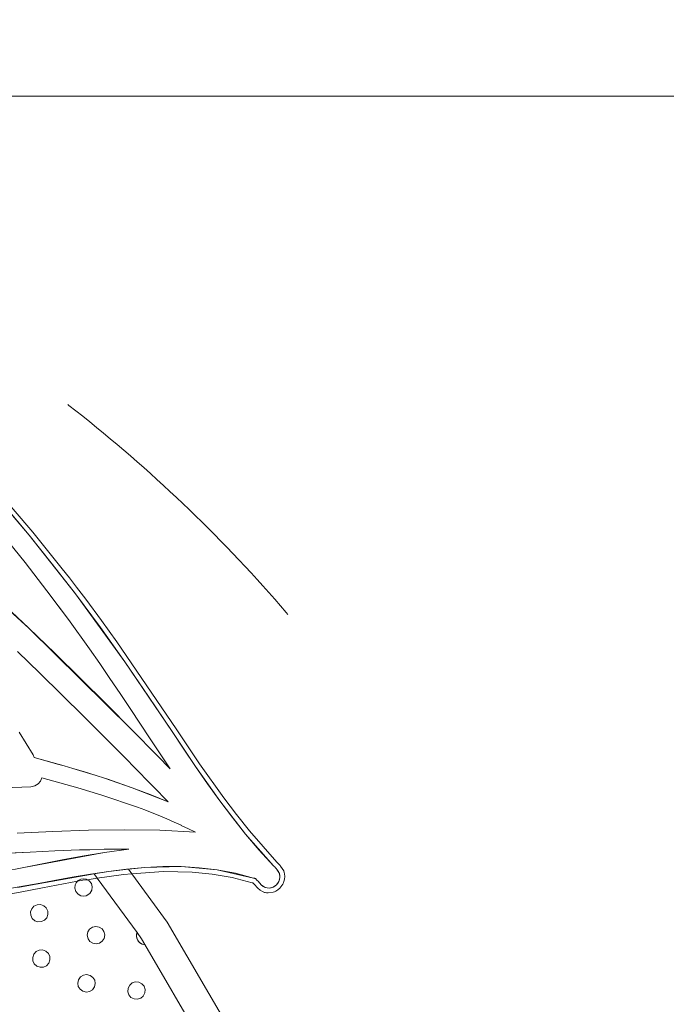
# Model space of a CAD drawing. Units: millimetres. Extents: x 115647 to 126147, y -7722 to 7128.
# Drawn here: x 121305 to 121570, y -94 to 310 of the extents above; entities that cross this region are included whole.
import ezdxf
from ezdxf.xclip import XClip

# ---------------------------------------------------------------- set-up
doc = ezdxf.new("R2010")
doc.units = ezdxf.units.MM
doc.header["$MEASUREMENT"] = 0
doc.header["$XCLIPFRAME"] = 0
doc.linetypes.add('ACAD_ISO03W100', pattern=[325, 125, -200])
for name, color, linetype in [('A-Wyposażenie', 7, 'Continuous'), ('InterSystem-description', 7, 'Continuous'), ('InterSystem-dimension', 7, 'Continuous'), ('piaskownica okragla liscie_4_0', 7, 'Continuous')]:
    doc.layers.add(name, color=color, linetype=linetype)
doc.styles.add('GENERATED_STYLE_1', font='txt')
doc.dimstyles.new('GENERATED_STYLE__1', dxfattribs={"dimtxt": 100, "dimasz": 91.78744, "dimexe": 0.18, "dimexo": 50, "dimgap": 0.09, "dimtad": 1, "dimdec": 0, "dimzin": 0, "dimdsep": 46, "dimtxsty": 'GENERATED_STYLE_1', "dimblk": 'ARROWHEAD_5', "dimblk1": 'ARROWHEAD_5', "dimblk2": 'ARROWHEAD_5', "dimcen": 0.09, "dimclrd": 7, "dimclre": 7, "dimclrt": 7, "dimadec": 1, "dimazin": 0, "dimtfac": 1, "dimtdec": 4, "dimtmove": 0, "dimatfit": 3, "dimfxl": 1, "dimtolj": 1, "dimtzin": 0, "dimarcsym": 0})

# ---------------------------------------------------------------- blocks, each defined once
blk = doc.blocks.new('Rysunek_1_4', base_point=(120897.01, -297.13))
at = {"layer": 'piaskownica okragla liscie_4_0', "color": 7, "linetype": 'Continuous', "lineweight": 18, "flags": 128}
for points in [[(121284.79, 128.89), (121310.03, 99.72)], [(121288.48, 121.83), (121308.49, 98.45)], [(121308.49, 98.45), (121298.61, 110.25)], [(121297.57, 98.7), (121306.78, 87.24)], [(121308.49, 98.45), (121318.12, 86.47)], [(121308.49, 98.45), (121327.53, 74.35)], [(121310.03, 99.72), (121322.07, 84.69)], [(121308.29, 60.25), (121270.03, 95.14)], [(121306.78, 87.24), (121315.77, 75.6)], [(121327.53, 74.35), (121318.12, 86.47)], [(121322.07, 84.69), (121325.02, 80.9)], [(121325.02, 80.9), (121327.96, 77.09)], [(121327.96, 77.09), (121329.85, 74.61)], [(121321.65, 67.74), (121315.77, 75.6)], [(121315.77, 75.6), (121324.56, 63.79)], [(121327.53, 74.35), (121337.81, 60.5)], [(121327.53, 74.35), (121347.77, 46.42)], [(121329.85, 74.61), (121331.74, 72.12)], [(121308.29, 60.25), (121298.89, 69.12)], [(121331.74, 72.12), (121338.16, 63.43)], [(121321.65, 67.74), (121324.56, 63.79)], [(121324.56, 63.79), (121333.18, 51.84)], [(121338.16, 63.43), (121344.46, 54.64)], [(121318.99, 49.96), (121308.29, 60.25)], [(121350.62, 18.61), (121308.29, 60.25)], [(121347.77, 46.42), (121337.81, 60.5)], [(121344.46, 54.64), (121368.76, 18.95)], [(121303.64, 50.72), (121312.81, 41.86)], [(121329.6, 39.58), (121318.99, 49.96)], [(121333.18, 51.84), (121337.43, 45.78)], [(121337.43, 45.78), (121341.62, 39.66)], [(121347.77, 46.42), (121357.5, 32.18)], [(121347.77, 46.42), (121367.1, 17.84)], [(121312.81, 41.86), (121321.91, 32.96)], [(121340.14, 29.13), (121329.6, 39.58)], [(121341.62, 39.66), (121345.76, 33.51)], [(121321.91, 32.96), (121330.95, 24.01)], [(121345.76, 33.51), (121349.89, 27.31)], [(121350.62, 18.61), (121340.14, 29.13)], [(121367.1, 17.84), (121357.5, 32.18)], [(121358.09, 14.92), (121349.89, 27.31)], [(121330.95, 24.01), (121339.94, 15.01)], [(121310.17, 8.33), (121304.37, 17.64)], [(121361.14, 7.93), (121350.62, 18.61)], [(121371.9, 10.67), (121367.1, 17.84)], [(121367.1, 17.84), (121376.75, 3.53)], [(121378.39, 4.68), (121368.76, 18.95)], [(121339.94, 15.01), (121348.89, 5.96)], [(121358.09, 14.92), (121362.22, 8.73)], [(121310.58, 7.23), (121310.17, 8.33)], [(121362.22, 8.73), (121366.38, 2.57)], [(121376.75, 3.53), (121371.9, 10.67)], [(121320.72, 4.41), (121310.58, 7.23)], [(121310.58, 7.23), (121322.79, 3.8)], [(121322.79, 3.8), (121320.72, 4.41)], [(121348.89, 5.96), (121350.98, 3.84)], [(121366.38, 2.57), (121361.14, 7.93)], [(121378.39, 4.68), (121388.34, -9.36)], [(121326.35, 2.76), (121322.79, 3.8)], [(121335.98, -0.19), (121326.35, 2.76)], [(121330.8, 1.45), (121326.35, 2.76)], [(121335.98, -0.19), (121330.8, 1.45)], [(121359.3, -4.64), (121350.98, 3.84)], [(121386.73, -10.54), (121376.75, 3.53)], [(121376.75, 3.53), (121381.69, -3.55)], [(121310.85, -4.42), (121312.16, -3.61)], [(121312.16, -3.61), (121313.1, -2.47)], [(121313.1, -2.47), (121313.66, -1.13)], [(121313.66, -1.13), (121318.61, -2.49)], [(121318.61, -2.49), (121323.56, -3.87)], [(121323.56, -3.87), (121328.49, -5.29)], [(121339.34, -1.26), (121335.98, -0.19)], [(121350.75, -5.19), (121339.34, -1.26)], [(121340.82, -1.73), (121339.34, -1.26)], [(121350.75, -5.19), (121340.82, -1.73)], [(121386.73, -10.54), (121381.69, -3.55)], [(121297.97, -5.29), (121309.17, -4.79)], [(121309.17, -4.79), (121310.85, -4.42)], [(121328.49, -5.29), (121333.41, -6.76)], [(121333.41, -6.76), (121338.31, -8.27)], [(121358.16, -8.01), (121350.75, -5.19)], [(121350.75, -5.19), (121365.54, -11.02)], [(121365.54, -11.02), (121358.16, -8.01)], [(121365.54, -11.02), (121359.3, -4.64)], [(121338.31, -8.27), (121343.2, -9.84)], [(121343.2, -9.84), (121348.06, -11.48)], [(121348.06, -11.48), (121352.9, -13.18)], [(121397.29, -24.19), (121386.73, -10.54)], [(121386.73, -10.54), (121391.92, -17.44)], [(121388.34, -9.36), (121393.49, -16.19)], [(121352.9, -13.18), (121355.97, -14.31)], [(121355.97, -14.31), (121359, -15.49)], [(121359, -15.49), (121362.02, -16.71)], [(121362.02, -16.71), (121364.91, -17.94)], [(121364.91, -17.94), (121364.98, -17.97)], [(121365, -17.98), (121364.98, -17.97)], [(121365, -17.98), (121367.96, -19.29)], [(121367.96, -19.29), (121370.8, -20.59)], [(121397.29, -24.19), (121391.92, -17.44)], [(121393.49, -16.19), (121398.81, -22.89)], [(121318.22, -23.16), (121303.59, -23.84)], [(121332.85, -22.64), (121318.22, -23.16)], [(121347.48, -22.43), (121332.85, -22.64)], [(121362.09, -22.66), (121347.48, -22.43)], [(121376.7, -23.47), (121362.09, -22.66)], [(121370.8, -20.59), (121370.87, -20.63)], [(121370.9, -20.64), (121370.87, -20.63)], [(121370.9, -20.64), (121373.81, -22.04)], [(121373.81, -22.04), (121376.7, -23.47)], [(121402.85, -30.78), (121397.29, -24.19)], [(121408.65, -37.18), (121397.29, -24.19)], [(121398.81, -22.89), (121410.05, -35.75)], [(121308.89, -31.57), (121268.5, -33.36)], [(121288.68, -32.58), (121308.89, -31.57)], [(121339.33, -31.74), (121306.24, -37.97)], [(121308.89, -31.57), (121319, -31.1)], [(121319, -31.1), (121329.1, -30.71)], [(121331.01, -30.67), (121329.1, -30.71)], [(121331.99, -30.63), (121331.01, -30.67)], [(121339.33, -31.74), (121331.02, -33.12)], [(121333.37, -30.61), (121331.99, -30.63)], [(121333.37, -30.61), (121339.21, -30.46)], [(121339.21, -30.46), (121349.31, -30.39)], [(121349.31, -30.39), (121339.33, -31.74)], [(121408.65, -37.18), (121402.85, -30.78)], [(121314.49, -36.3), (121306.24, -37.97)], [(121322.75, -34.66), (121314.49, -36.3)], [(121331.02, -33.12), (121322.75, -34.66)], [(121410.22, -35.9), (121410.05, -35.75)], [(121410.22, -35.9), (121410.41, -36.06)], [(121410.41, -36.06), (121410.59, -36.22)], [(121410.77, -36.38), (121410.59, -36.22)], [(121306.24, -37.97), (121297.98, -39.59)], [(121341.02, -39.5), (121333.59, -40.62)], [(121341.02, -39.5), (121335.15, -40.53)], [(121341.02, -39.5), (121348.46, -38.58)], [(121349.26, -38.62), (121341.02, -39.5)], [(121355.89, -37.92), (121348.46, -38.58)], [(121355.89, -37.92), (121349.26, -38.62)], [(121349.26, -38.62), (121350.62, -40.49)], [(121350.62, -40.49), (121363.61, -39.56)], [(121355.89, -37.92), (121363.33, -37.56)], [(121370.77, -37.57), (121355.89, -37.92)], [(121370.77, -37.57), (121363.33, -37.56)], [(121375.38, -39.78), (121363.61, -39.56)], [(121370.77, -37.57), (121378.22, -37.99)], [(121385.66, -38.88), (121370.77, -37.57)], [(121383.59, -40.6), (121375.38, -39.78)], [(121385.66, -38.88), (121378.22, -37.99)], [(121400.56, -42.26), (121385.66, -38.88)], [(121385.66, -38.88), (121393.11, -40.29)], [(121400.56, -42.26), (121393.11, -40.29)], [(121408.85, -37.35), (121408.65, -37.18)], [(121408.85, -37.35), (121409.24, -37.7)], [(121409.24, -37.7), (121409.44, -37.87)], [(121409.58, -38.02), (121409.44, -37.87)], [(121409.71, -38.18), (121409.58, -38.02)], [(121409.82, -38.35), (121409.71, -38.18)], [(121409.82, -38.35), (121409.91, -38.52)], [(121409.95, -38.56), (121409.91, -38.52)], [(121410, -38.61), (121409.95, -38.56)], [(121410.04, -38.65), (121410, -38.61)], [(121410.04, -38.65), (121410.08, -38.7)], [(121410.08, -38.7), (121410.71, -39.5)], [(121410.08, -38.7), (121411.11, -40.34)], [(121411.11, -40.34), (121410.71, -39.5)], [(121411.03, -36.64), (121410.82, -36.43)], [(121411.03, -36.64), (121411.22, -36.86)], [(121411.11, -40.34), (121411.31, -41.18)], [(121411.11, -40.34), (121411.33, -42.02)], [(121411.22, -36.86), (121411.34, -37.02)], [(121411.34, -37.02), (121411.39, -37.1)], [(121411.55, -37.35), (121411.39, -37.1)], [(121412.3, -38.29), (121411.55, -37.35)], [(121412.3, -38.29), (121412.88, -39.35)], [(121412.88, -39.35), (121413.07, -39.9)], [(121413.07, -39.9), (121413.22, -40.46)], [(121313.04, -44.37), (121281.6, -49.85)], [(121335.15, -40.53), (121311.3, -44.71)], [(121311.3, -44.71), (121313.04, -44.37)], [(121313.04, -44.37), (121318.73, -43.28)], [(121328.34, -43.57), (121313.94, -46.23)], [(121318.73, -43.28), (121326.16, -41.9)], [(121326.16, -41.9), (121333.59, -40.62)], [(121327.79, -44.17), (121327.39, -45.01)], [(121328.34, -43.57), (121327.79, -44.17)], [(121328.34, -43.57), (121330.56, -43.16)], [(121328.58, -43.3), (121328.34, -43.57)], [(121329.65, -42.72), (121328.58, -43.3)], [(121330.82, -42.53), (121329.65, -42.72)], [(121330.56, -43.16), (121332.28, -42.91)], [(121331.91, -42.71), (121330.82, -42.53)], [(121332.28, -42.91), (121331.91, -42.71)], [(121336.44, -42.3), (121332.28, -42.91)], [(121333.09, -43.35), (121332.28, -42.91)], [(121334, -44.49), (121333.09, -43.35)], [(121336.44, -42.3), (121335.15, -40.53)], [(121336.44, -42.3), (121347.12, -40.74)], [(121352.75, -64.64), (121336.44, -42.3)], [(121350.62, -40.49), (121347.12, -40.74)], [(121350.62, -40.49), (121365.08, -60.3)], [(121391.79, -42.04), (121383.59, -40.6)], [(121399.98, -44.18), (121391.79, -42.04)], [(121400.05, -44.2), (121399.98, -44.18)], [(121400.12, -44.21), (121400.05, -44.2)], [(121400.18, -44.23), (121400.12, -44.21)], [(121400.18, -44.23), (121400.25, -44.25)], [(121400.75, -44.79), (121400.25, -44.25)], [(121400.56, -42.26), (121400.75, -42.31)], [(121400.75, -42.31), (121400.92, -42.35)], [(121400.92, -42.35), (121401.1, -42.39)], [(121401.1, -42.39), (121401.28, -42.42)], [(121401.88, -43.07), (121401.28, -42.42)], [(121402.49, -43.71), (121401.88, -43.07)], [(121402.49, -43.71), (121402.8, -44.04)], [(121402.8, -44.04), (121403.1, -44.36)], [(121403.71, -45), (121403.1, -44.36)], [(121410.87, -43.62), (121409.89, -44.97)], [(121409.89, -44.97), (121410.44, -44.34)], [(121410.44, -44.34), (121410.87, -43.62)], [(121410.87, -43.62), (121411.33, -42.02)], [(121410.87, -43.62), (121411.17, -42.84)], [(121411.17, -42.84), (121411.33, -42.02)], [(121411.33, -42.02), (121411.31, -41.18)], [(121412.79, -44.24), (121412.53, -44.77)], [(121413, -43.69), (121412.79, -44.24)], [(121413.26, -42.64), (121413, -43.69)], [(121413.22, -40.46), (121413.34, -41.57)], [(121413.34, -41.57), (121413.26, -42.64)], [(121295.52, -49.69), (121304.74, -48)], [(121303.87, -46.13), (121311.3, -44.71)], [(121304.74, -48), (121313.94, -46.23)], [(121327.39, -45.01), (121327.23, -46.34)], [(121327.23, -46.34), (121327.61, -47.74)], [(121327.61, -47.74), (121328.52, -48.88)], [(121333.36, -48.62), (121334.21, -47.22)], [(121334.38, -45.89), (121334, -44.49)], [(121334.21, -47.22), (121334.38, -45.89)], [(121401.26, -45.32), (121400.75, -44.79)], [(121401.76, -45.85), (121401.26, -45.32)], [(121401.76, -45.85), (121402.27, -46.38)], [(121402.27, -46.38), (121403.2, -47.2)], [(121404.25, -47.82), (121403.2, -47.2)], [(121403.71, -45), (121404.49, -45.66)], [(121405.3, -46.1), (121403.71, -45)], [(121404.79, -48.04), (121404.25, -47.82)], [(121405.3, -46.1), (121404.49, -45.66)], [(121405.07, -48.13), (121404.79, -48.04)], [(121405.35, -48.21), (121405.07, -48.13)], [(121405.3, -46.1), (121406.13, -46.32)], [(121405.3, -46.1), (121406.96, -46.36)], [(121405.9, -48.31), (121405.35, -48.21)], [(121406.46, -48.36), (121405.9, -48.31)], [(121406.96, -46.36), (121406.13, -46.32)], [(121408.58, -48.07), (121406.46, -48.36)], [(121408.54, -45.94), (121406.96, -46.36)], [(121406.96, -46.36), (121407.77, -46.23)], [(121407.77, -46.23), (121408.54, -45.94)], [(121408.54, -45.94), (121409.89, -44.97)], [(121408.54, -45.94), (121409.25, -45.51)], [(121409.13, -47.86), (121408.58, -48.07)], [(121409.67, -47.61), (121409.13, -47.86)], [(121409.25, -45.51), (121409.89, -44.97)], [(121409.67, -47.61), (121410.53, -47.06)], [(121411.3, -46.39), (121410.53, -47.06)], [(121412.53, -44.77), (121411.3, -46.39)], [(121328.52, -48.88), (121329.69, -49.52)], [(121329.69, -49.52), (121330.73, -49.7)], [(121330.73, -49.7), (121331.86, -49.54)], [(121331.86, -49.54), (121333.36, -48.62)], [(121309.53, -54.83), (121309.07, -56.09)], [(121309.07, -56.09), (121309.13, -57.54)], [(121310.42, -53.83), (121309.53, -54.83)], [(121311.73, -53.19), (121310.42, -53.83)], [(121313.18, -53.13), (121311.73, -53.19)], [(121314.44, -53.59), (121313.18, -53.13)], [(121315.45, -54.49), (121314.44, -53.59)], [(121316.08, -55.79), (121315.45, -54.49)], [(121316.14, -57.25), (121316.08, -55.79)], [(121309.13, -57.54), (121309.76, -58.85)], [(121309.76, -58.85), (121310.77, -59.74)], [(121310.77, -59.74), (121312.03, -60.21)], [(121312.03, -60.21), (121313.48, -60.14)], [(121313.48, -60.14), (121314.79, -59.51)], [(121314.79, -59.51), (121315.68, -58.51)], [(121315.68, -58.51), (121316.14, -57.25)], [(121365.08, -60.3), (121390.22, -103.38)], [(121332.57, -64.3), (121332.31, -65.73)], [(121333.3, -63.17), (121332.57, -64.3)], [(121334.4, -62.39), (121333.3, -63.17)], [(121335.81, -62.06), (121334.4, -62.39)], [(121337.24, -62.33), (121335.81, -62.06)], [(121338.37, -63.06), (121337.24, -62.33)], [(121339.15, -64.15), (121338.37, -63.06)], [(121339.48, -65.57), (121339.15, -64.15)], [(121332.31, -65.73), (121332.64, -67.14)], [(121332.64, -67.14), (121333.42, -68.24)], [(121333.42, -68.24), (121334.54, -68.97)], [(121337.39, -68.91), (121338.48, -68.13)], [(121338.48, -68.13), (121339.21, -67)], [(121339.21, -67), (121339.48, -65.57)], [(121352.68, -64.77), (121352.49, -66.21)], [(121352.51, -65.47), (121352.49, -66.21)], [(121352.49, -66.21), (121352.88, -67.61)], [(121352.49, -66.21), (121352.62, -66.93)], [(121352.68, -64.77), (121352.51, -65.47)], [(121352.62, -66.93), (121352.88, -67.61)], [(121352.75, -64.64), (121352.68, -64.77)], [(121354.59, -67.16), (121352.75, -64.64)], [(121353.72, -68.66), (121352.88, -67.61)], [(121352.88, -67.61), (121353.26, -68.19)], [(121353.26, -68.19), (121353.72, -68.66)], [(121354.88, -69.33), (121353.72, -68.66)], [(121353.72, -68.66), (121354.25, -69.04)], [(121355.94, -69.47), (121354.59, -67.16)], [(121311.39, -72.38), (121310.4, -73.45)], [(121312.61, -71.82), (121311.39, -72.38)], [(121313.95, -71.74), (121312.61, -71.82)], [(121315.32, -72.22), (121313.95, -71.74)], [(121316.39, -73.2), (121315.32, -72.22)], [(121334.54, -68.97), (121335.97, -69.23)], [(121335.97, -69.23), (121337.39, -68.91)], [(121354.25, -69.04), (121354.88, -69.33)], [(121354.88, -69.33), (121355.94, -69.47)], [(121354.88, -69.33), (121355.58, -69.5)], [(121355.58, -69.5), (121355.96, -69.51)], [(121355.96, -69.51), (121355.94, -69.47)], [(121379.08, -109.14), (121355.96, -69.51)], [(121310.4, -73.45), (121309.93, -74.83)], [(121309.93, -74.83), (121310, -76.17)], [(121310, -76.17), (121310.57, -77.39)], [(121316.96, -74.42), (121316.39, -73.2)], [(121316.56, -77.13), (121317.03, -75.76)], [(121317.03, -75.76), (121316.96, -74.42)], [(121310.57, -77.39), (121311.64, -78.37)], [(121311.64, -78.37), (121313.01, -78.85)], [(121313.01, -78.85), (121314.35, -78.77)], [(121314.35, -78.77), (121315.57, -78.2)], [(121315.57, -78.2), (121316.56, -77.13)], [(121328.74, -83.97), (121328.42, -85.39)], [(121329.6, -82.8), (121328.74, -83.97)], [(121330.75, -82.1), (121329.6, -82.8)], [(121332.07, -81.87), (121330.75, -82.1)], [(121333.49, -82.19), (121332.07, -81.87)], [(121334.66, -83.05), (121333.49, -82.19)], [(121335.36, -84.2), (121334.66, -83.05)], [(121335.59, -85.52), (121335.36, -84.2)], [(121328.42, -85.39), (121328.65, -86.71)], [(121328.65, -86.71), (121329.35, -87.86)], [(121329.35, -87.86), (121330.52, -88.72)], [(121330.52, -88.72), (121331.94, -89.04)], [(121331.94, -89.04), (121333.27, -88.81)], [(121333.27, -88.81), (121334.41, -88.11)], [(121334.41, -88.11), (121335.27, -86.94)], [(121335.27, -86.94), (121335.59, -85.52)], [(121349.04, -87.44), (121348.93, -88.89)], [(121349.71, -86.15), (121349.04, -87.44)], [(121350.74, -85.29), (121349.71, -86.15)], [(121352.01, -84.86), (121350.74, -85.29)], [(121353.46, -84.97), (121352.01, -84.86)], [(121354.75, -85.64), (121353.46, -84.97)], [(121355.61, -86.67), (121354.75, -85.64)], [(121356.04, -87.95), (121355.61, -86.67)], [(121355.93, -89.4), (121356.04, -87.95)], [(121348.93, -88.89), (121349.35, -90.16)], [(121349.35, -90.16), (121350.21, -91.19)], [(121350.21, -91.19), (121351.5, -91.87)], [(121351.5, -91.87), (121352.95, -91.97)], [(121352.95, -91.97), (121354.23, -91.55)], [(121354.23, -91.55), (121355.26, -90.69)], [(121355.26, -90.69), (121355.93, -89.4)]]:
    blk.add_lwpolyline(points, dxfattribs=at)
blk = doc.blocks.new('*D2')
at = {"layer": 'InterSystem-dimension', "linetype": 'Continuous', "lineweight": 13}
for points in [[(121836.91, 278.51), (121811.91, 185.21), (121861.91, 185.21)], [(121836.91, -931.56), (121861.91, -838.26), (121811.91, -838.26)]]:
    blk.add_hatch(color=7, dxfattribs=at).paths.add_polyline_path(points)
at = {"layer": 'InterSystem-dimension', "color": 7, "linetype": 'Continuous', "lineweight": 13}
for p, q in [((121927.49, 278.51), (121004.08, 278.51)), ((121836.91, 278.51), (121811.91, 185.21)), ((121836.91, 278.51), (121861.91, 185.21)), ((121861.91, 185.21), (121811.91, 185.21)), ((121836.91, -838.26), (121836.91, 185.21)), ((121836.91, -931.56), (121811.91, -838.26)), ((121811.91, -838.26), (121861.91, -838.26)), ((121836.91, -931.56), (121861.91, -838.26)), ((121927.49, -931.56), (121004.08, -931.56))]:
    blk.add_line(p, q, dxfattribs=at)
at = {"layer": 'InterSystem-dimension', "color": 7, "lineweight": 13, "insert": (121816.91, -478.3), "char_height": 100, "attachment_point": 7, "rotation": 90, "style": 'GENERATED_STYLE_1'}
blk.add_mtext('\\A1;{\\pql;\\fArial|b0|i0|c238|p34;1210}', dxfattribs=at)
blk = doc.blocks.new('ARROWHEAD_5')
at = {"linetype": 'Continuous', "lineweight": 0}
blk.add_hatch(color=0, dxfattribs=at).paths.add_polyline_path([(-1, 0.2679), (0, 0), (-1, -0.2679)])
at = {"color": 0, "linetype": 'Continuous', "lineweight": 0}
blk.add_line((0, 0), (-1, 0), dxfattribs=at)
blk = doc.blocks.new('*D5')
at = {"layer": 'InterSystem-dimension', "linetype": 'Continuous', "lineweight": 13}
for points in [[(123599.02, 1778.51), (123574.02, 1685.21), (123624.02, 1685.21)], [(123599.02, -2431.56), (123624.02, -2338.26), (123574.02, -2338.26)]]:
    blk.add_hatch(color=7, dxfattribs=at).paths.add_polyline_path(points)
at = {"layer": 'InterSystem-dimension', "color": 7, "linetype": 'Continuous', "lineweight": 13}
for p, q in [((123689.6, 1778.51), (121004.08, 1778.51)), ((123599.02, 1778.51), (123574.02, 1685.21)), ((123599.02, 1778.51), (123624.02, 1685.21)), ((123624.02, 1685.21), (123574.02, 1685.21)), ((123599.02, -2338.26), (123599.02, 1685.21)), ((123599.02, -2431.56), (123574.02, -2338.26)), ((123574.02, -2338.26), (123624.02, -2338.26)), ((123599.02, -2431.56), (123624.02, -2338.26)), ((123689.6, -2431.56), (121004.08, -2431.56))]:
    blk.add_line(p, q, dxfattribs=at)
at = {"layer": 'InterSystem-dimension', "color": 7, "lineweight": 13, "insert": (123579.02, -478.3), "char_height": 100, "attachment_point": 7, "rotation": 90, "style": 'GENERATED_STYLE_1'}
blk.add_mtext('\\A1;{\\pql;\\fArial|b0|i0|c238|p34;4210}', dxfattribs=at)

msp = doc.modelspace()

# ---------------------------------------------------------------- linework, layer by layer
at = {"layer": 'InterSystem-description', "color": 7, "linetype": 'ACAD_ISO03W100', "lineweight": 13}
for radius in [2105.04, 605.04]:
    msp.add_circle((120954.08, -326.53), radius, dxfattribs=at)

# ---------------------------------------------------------------- block references
at = {"layer": 'A-Wyposażenie', "color": 255, "linetype": 'Continuous', "lineweight": 13}
ref = msp.add_blockref('Rysunek_1_4', (120897.01, -297.13), dxfattribs=at)
XClip(ref).set_block_clipping_path([(120349.0548479023, -853.025112907), (121444.9559709492, 258.7749359211)])

# ---------------------------------------------------------------- dimensions: what is measured, and where the dimension line sits
at = {"layer": 'InterSystem-dimension', "color": 7, "linetype": 'Continuous', "lineweight": 13}
for base, p1, p2, picture, middle in [((123599.02, 1778.51), (120954.08, -2431.56), (120954.08, 1778.51), '*D5', (123529.02, -325.83)), ((121836.91, 278.51), (120954.08, -931.56), (120954.08, 278.51), '*D2', (121766.91, -325.83))]:
    dim = msp.add_linear_dim(base=base, p1=p1, p2=p2, angle=90, dimstyle='GENERATED_STYLE__1', dxfattribs=at)
    dim.commit()
    dim.dimension.update_dxf_attribs({"geometry": picture, "text_midpoint": middle, "dimtype": 160, "text_rotation": 90})

doc.saveas('drawing.dxf')
